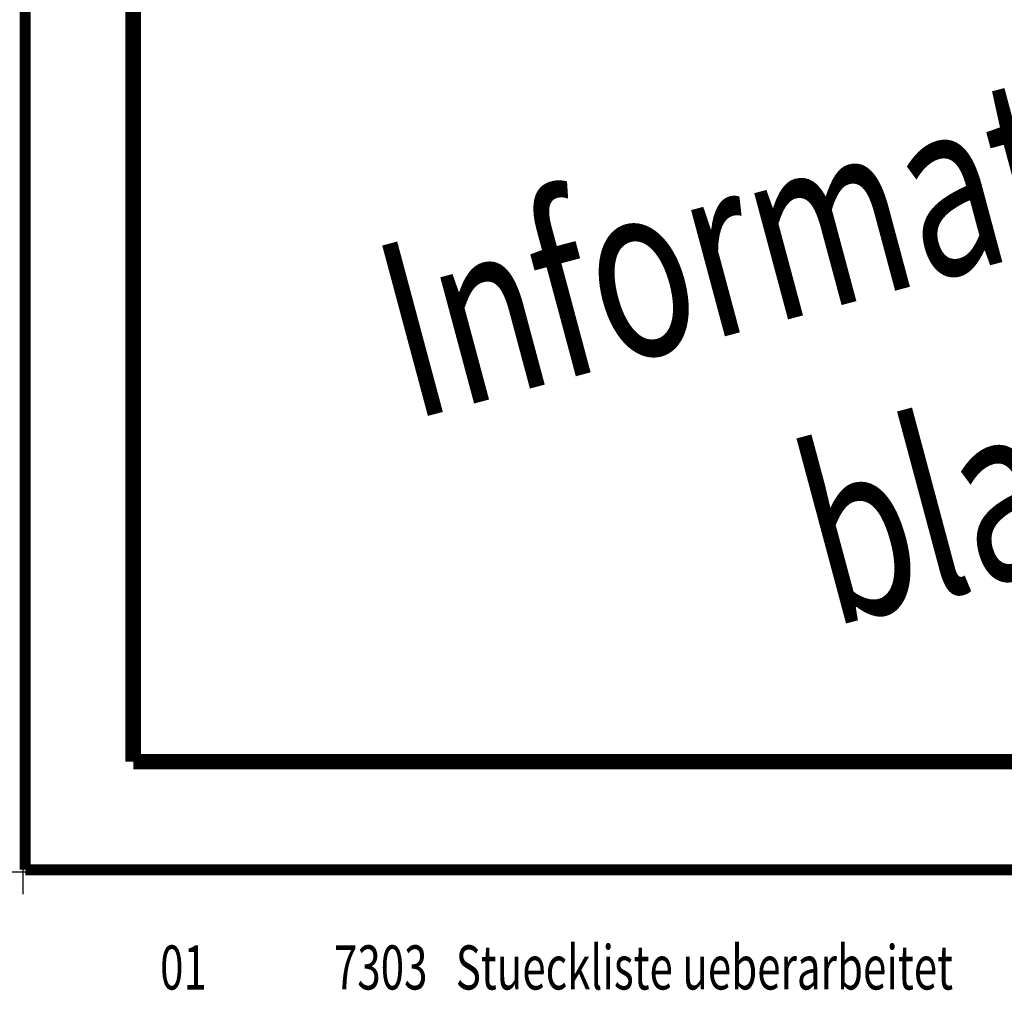
# Model space of a CAD drawing. Extents: x -1 to 216, y -5 to 297.
# Drawn here: x 0 to 44, y -5 to 39 of the extents above; entities that cross this region are included whole.
import ezdxf
from ezdxf.enums import TextEntityAlignment as Align

# ---------------------------------------------------------------- set-up
doc = ezdxf.new("R2010")
doc.units = 0
doc.header["$MEASUREMENT"] = 0
doc.header["$PDMODE"] = 2
doc.header["$PDSIZE"] = -0.01
for name, color, linetype in [('255', 7, 'Continuous'), ('4', 7, 'Continuous'), ('98', 7, 'Continuous'), ('LAYER1', 1, 'Continuous')]:
    doc.layers.add(name, color=color, linetype=linetype)
doc.styles.get("Standard").update_dxf_attribs({"font": 'monotxt.shx'})

# ---------------------------------------------------------------- blocks, each defined once
blk = doc.blocks.new('A4-V')
at = {"layer": '255', "color": 150, "linetype": 'Continuous', "const_width": 0.5}
for points in [[(0.1, 296.9), (0.1, 0.1)], [(0.1, 0.1), (209.9, 0.1)]]:
    blk.add_lwpolyline(points, dxfattribs=at)
at = {"layer": '255', "color": 2, "linetype": 'Continuous', "const_width": 0.7}
for points in [[(5, 292), (5, 5)], [(5, 5), (205, 5)]]:
    blk.add_lwpolyline(points, dxfattribs=at)
at = {"layer": '255', "color": 6, "linetype": 'Continuous'}
blk.add_point((0, 0), dxfattribs=at)
blk = doc.blocks.new('*U15')
at = {"layer": '255', "color": 2, "linetype": 'Continuous', "width": 0.7}
for s, p in [('Informations-', (0, 0)), ('blatt', (3.623, -13.523))]:
    blk.add_text(s, height=8, rotation=15, dxfattribs=at).set_placement(p, align=Align.CENTER)
blk = doc.blocks.new('DBSFELD5')
at = {"layer": '255', "color": 2, "linetype": 'Continuous', "const_width": 0.7}
blk.add_lwpolyline([(-200.004, 0), (-200.004, 55)], dxfattribs=at)
at = {"layer": '255'}
blk.add_blockref('*U15', (-163.79363, 21.801463), dxfattribs=at)
at = {"layer": '255', "color": 4, "linetype": 'Continuous', "width": 0.7}
for tag, p in [('7', (10, 14.999999)), ('12', (11, 14.999999)), ('8', (10, 13.499999)), ('13', (11, 13.499999)), ('9', (10, 11.999999))]:
    blk.add_attdef(tag, p, '', height=1, dxfattribs=at)
at = {"layer": '4', "color": 4, "linetype": 'Continuous'}
for tag, p, width in [('20', (-128.73997, 34.84), 0.65), ('21', (-198.78295, -10.331868), 0.7), ('22', (-190.9, -10.330002), 0.7), ('23', (-149.20002, -10.330002), 0.7), ('24', (-137.00002, -10.330002), 0.7), ('25', (-198.78295, -14.561868), 0.7), ('26', (-190.9, -14.560002), 0.7), ('27', (-149.20002, -14.560002), 0.7), ('28', (-137.00002, -14.560002), 0.7), ('29', (-198.78295, -18.791868), 0.7), ('30', (-190.9, -18.790002), 0.7), ('31', (-149.20002, -18.790002), 0.7), ('32', (-137.00002, -18.790002), 0.7), ('33', (-198.78295, -23.021868), 0.7), ('34', (-190.9, -23.020002), 0.7), ('35', (-149.20002, -23.020002), 0.7), ('36', (-137.00002, -23.020002), 0.7), ('37', (-198.78295, -27.251868), 0.7), ('38', (-190.9, -27.250002), 0.7), ('39', (-149.20002, -27.250002), 0.7), ('40', (-137.00002, -27.250002), 0.7), ('42', (-190.9, -31.480002), 0.7), ('43', (-149.20002, -31.480002), 0.7), ('41', (-198.78295, -31.481868), 0.7), ('44', (-137.00002, -31.480002), 0.7), ('45', (-198.78295, -35.711868), 0.7), ('46', (-190.9, -35.710002), 0.7), ('47', (-149.20002, -35.710002), 0.7), ('48', (-137.00002, -35.710002), 0.7), ('49', (-198.88295, -39.941875), 0.7), ('50', (-191, -39.940009), 0.7), ('51', (-149.30002, -39.940009), 0.7), ('52', (-137.00002, -39.940002), 0.7)]:
    blk.add_attdef(tag, p, '', height=2, dxfattribs=dict(at, width=width))
at = {"layer": 'LAYER1', "color": 4, "linetype": 'Continuous', "width": 0.7}
for tag, height, p in [('1', 5, (-43.22, 30.139995)), ('2', 3.5, (-43.22, 21.821096))]:
    blk.add_attdef(tag, text='', height=height, dxfattribs=at).set_placement(p, align=Align.CENTER)
for tag, p, height in [('14', (-118.70568, 30.550001), 2), ('15', (-103.46569, 30.550001), 2), ('16', (-118.70568, 26.319999), 2), ('17', (-103.46569, 26.319999), 2), ('5', (-117.70568, 18.949998), 2.5), ('3', (-61.299999, 9.979991), 5), ('18', (11, 11.999999), 1), ('6', (-117.70568, 10.490008), 2), ('19', (11, 10.499999), 1), ('11', (-61.299999, 5.346294), 2.5), ('4', (-117.70568, 2.029998), 2), ('10', (-61.262001, -3.903705), 3)]:
    blk.add_attdef(tag, p, '', height=height, dxfattribs=at)

msp = doc.modelspace()

# ---------------------------------------------------------------- block references
at = {"layer": '98'}
msp.add_blockref('A4-V', (0, 0), dxfattribs=at)
ref = msp.add_blockref('DBSFELD5', (205, 5), dxfattribs=at)
ref.add_attrib('21', '01', (6.21705, -5.331868), dxfattribs={"color": 4, "linetype": 'Continuous', "height": 2, "width": 0.7})
ref.add_attrib('22', '7303   Stueckliste ueberarbeitet', (14.100002, -5.330002), dxfattribs={"color": 4, "linetype": 'Continuous', "height": 2, "width": 0.7})

doc.saveas('drawing.dxf')
